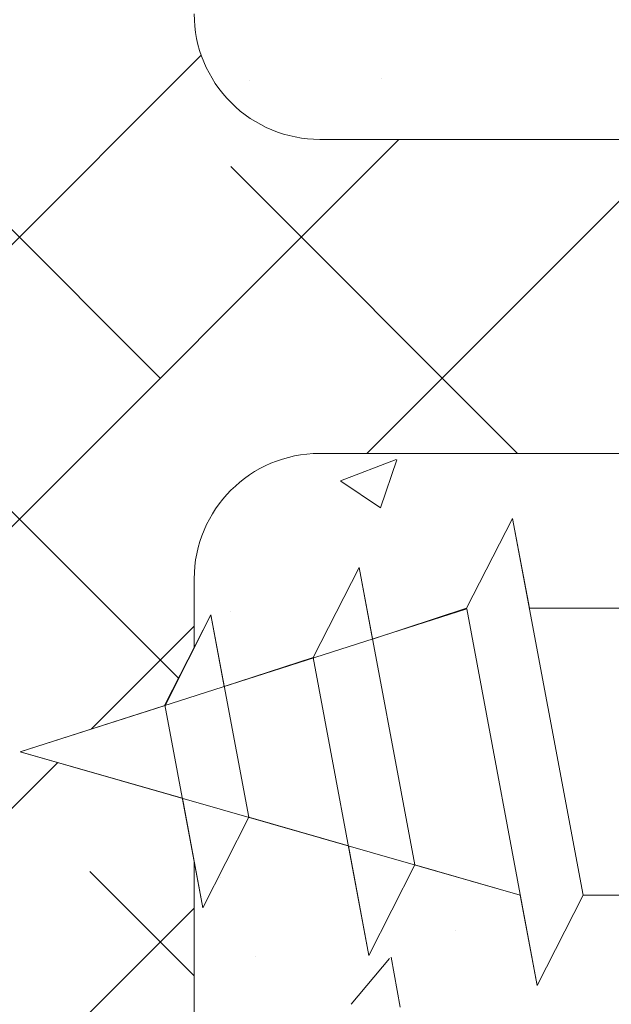
# Model space of a CAD drawing. Units: millimetres. Extents: x 18466 to 18763, y 3252 to 3469.
# Drawn here: x 18543 to 18552, y 3337 to 3353 of the extents above; entities that cross this region are included whole.
import ezdxf

# ---------------------------------------------------------------- set-up
doc = ezdxf.new("R2010")
doc.units = ezdxf.units.MM
for name, color, linetype, lineweight in [('Lienen Ziegel', 7, 'Continuous', 15), ('Profile Sch', 251, 'Continuous', 15), ('Putznetz Sch', 254, 'Continuous', 15), ('Schrafur Montageb', 253, 'Continuous', 20)]:
    doc.layers.add(name, color=color, linetype=linetype, lineweight=lineweight)

msp = doc.modelspace()

# ---------------------------------------------------------------- hatches: boundary and pattern name
at = {"layer": 'Schrafur Montageb'}
h = msp.add_hatch(color=256, dxfattribs=at)
edge = h.paths.add_edge_path()
edge.add_line((18600.392, 3348.523), (18600.392, 3344.962))
edge.add_line((18600.392, 3344.962), (18602.29, 3346.429))
edge.add_arc((18602.418, 3346.275), 0.2, 359.6463, 129.9467, ccw=False)
edge.add_line((18602.618, 3346.274), (18602.618, 3349.026))
edge.add_line((18602.618, 3349.026), (18606.612, 3353.418))
edge.add_arc((18605.059, 3355.159), 2.333, 311.7565, 0)
edge.add_line((18607.392, 3355.159), (18607.392, 3371.549))
edge.add_line((18607.392, 3371.549), (18607.592, 3371.549))
edge.add_arc((18607.592, 3369.549), 2, 360, 90, ccw=False)
edge.add_line((18609.592, 3369.549), (18609.592, 3363.526))
edge.add_line((18609.592, 3363.526), (18611.592, 3363.526))
edge.add_line((18611.592, 3363.526), (18611.592, 3369.549))
edge.add_arc((18607.592, 3369.549), 4, 0, 90)
edge.add_line((18607.592, 3373.549), (18607.392, 3373.549))
edge.add_line((18607.392, 3373.549), (18607.392, 3401.526))
edge.add_line((18607.392, 3401.526), (18607.592, 3401.526))
edge.add_arc((18607.592, 3405.526), 4, 270, 0)
edge.add_line((18611.592, 3405.526), (18611.592, 3411.526))
edge.add_line((18611.592, 3411.526), (18609.592, 3411.526))
edge.add_line((18609.592, 3411.526), (18609.592, 3405.526))
edge.add_arc((18607.592, 3405.526), 2, 270, 360, ccw=False)
edge.add_line((18607.592, 3403.526), (18607.392, 3403.526))
edge.add_line((18607.392, 3403.526), (18607.392, 3414.026))
edge.add_arc((18605.392, 3414.026), 2, 0, 90)
edge.add_line((18605.392, 3416.026), (18561.634, 3416.026))
edge.add_arc((18561.634, 3415.726), 0.3, 319.8833, 90, ccw=False)
edge.add_line((18561.863, 3415.533), (18560.633, 3414.026))
edge.add_line((18560.633, 3414.026), (18605.392, 3414.026))
edge.add_line((18605.392, 3414.026), (18605.392, 3355.026))
edge.add_line((18605.392, 3355.026), (18601.065, 3350.302))
edge.add_arc((18603.798, 3348.25), 3.417, 143.1042, 175.4135)
edge = h.paths.add_edge_path()
edge.add_line((18552.287, 3414.026), (18507.392, 3414.026))
edge.add_line((18507.392, 3414.026), (18507.392, 3416.026))
edge.add_line((18507.392, 3416.026), (18551.15, 3416.026))
edge.add_arc((18551.149, 3415.826), 0.2, 89.6463, 219.9467)
edge.add_line((18550.996, 3415.697), (18552.287, 3414.026))
h.paths.add_polyline_path([(18600.392, 3336.976), (18600.392, 3331.026)], flags=17)
edge = h.paths.add_edge_path()
edge.add_line((18602.618, 3335.775), (18602.618, 3331.026))
edge.add_line((18600.392, 3331.026), (18602.618, 3331.026))
edge.add_line((18551.132, 3416.026), (18551.15, 3416.026))
edge.add_line((18602.125, 3335.561), (18600.392, 3336.976))
edge.add_arc((18602.318, 3335.791), 0.3, 229.8833, 360)
edge.add_line((18600.392, 3336.976), (18600.392, 3331.026))
edge.add_line((18507.392, 3416.026), (18507.392, 3414.026))
h = msp.add_hatch(color=256, dxfattribs=at)
edge = h.paths.add_edge_path()
edge.add_line((18600.392, 3348.523), (18600.392, 3344.962))
edge.add_line((18600.392, 3344.962), (18602.29, 3346.429))
edge.add_arc((18602.418, 3346.275), 0.2, 359.6463, 129.9467, ccw=False)
edge.add_line((18602.618, 3346.274), (18602.618, 3349.026))
edge.add_line((18602.618, 3349.026), (18606.612, 3353.418))
edge.add_arc((18605.059, 3355.159), 2.333, 311.7565, 0)
edge.add_line((18607.392, 3355.159), (18607.392, 3371.549))
edge.add_line((18607.392, 3371.549), (18607.592, 3371.549))
edge.add_arc((18607.592, 3369.549), 2, 360, 90, ccw=False)
edge.add_line((18609.592, 3369.549), (18609.592, 3363.526))
edge.add_line((18609.592, 3363.526), (18611.592, 3363.526))
edge.add_line((18611.592, 3363.526), (18611.592, 3369.549))
edge.add_arc((18607.592, 3369.549), 4, 0, 90)
edge.add_line((18607.592, 3373.549), (18607.392, 3373.549))
edge.add_line((18607.392, 3373.549), (18607.392, 3401.526))
edge.add_line((18607.392, 3401.526), (18607.592, 3401.526))
edge.add_arc((18607.592, 3405.526), 4, 270, 0)
edge.add_line((18611.592, 3405.526), (18611.592, 3411.526))
edge.add_line((18611.592, 3411.526), (18609.592, 3411.526))
edge.add_line((18609.592, 3411.526), (18609.592, 3405.526))
edge.add_arc((18607.592, 3405.526), 2, 270, 360, ccw=False)
edge.add_line((18607.592, 3403.526), (18607.392, 3403.526))
edge.add_line((18607.392, 3403.526), (18607.392, 3414.026))
edge.add_arc((18605.392, 3414.026), 2, 0, 90)
edge.add_line((18605.392, 3416.026), (18561.634, 3416.026))
edge.add_arc((18561.634, 3415.726), 0.3, 319.8833, 90, ccw=False)
edge.add_line((18561.863, 3415.533), (18560.633, 3414.026))
edge.add_line((18560.633, 3414.026), (18605.392, 3414.026))
edge.add_line((18605.392, 3414.026), (18605.392, 3355.026))
edge.add_line((18605.392, 3355.026), (18601.065, 3350.302))
edge.add_arc((18603.798, 3348.25), 3.417, 143.1042, 175.4135)
edge = h.paths.add_edge_path()
edge.add_line((18552.287, 3414.026), (18507.392, 3414.026))
edge.add_line((18507.392, 3414.026), (18507.392, 3416.026))
edge.add_line((18507.392, 3416.026), (18551.15, 3416.026))
edge.add_arc((18551.149, 3415.826), 0.2, 89.6463, 219.9467)
edge.add_line((18550.996, 3415.697), (18552.287, 3414.026))
h.paths.add_polyline_path([(18600.392, 3336.976), (18600.392, 3331.026)], flags=17)
edge = h.paths.add_edge_path()
edge.add_line((18602.618, 3335.775), (18602.618, 3331.026))
edge.add_line((18600.392, 3331.026), (18602.618, 3331.026))
edge.add_line((18551.132, 3416.026), (18551.15, 3416.026))
edge.add_line((18602.125, 3335.561), (18600.392, 3336.976))
edge.add_arc((18602.318, 3335.791), 0.3, 229.8833, 360)
edge.add_line((18600.392, 3336.976), (18600.392, 3331.026))
edge.add_line((18507.392, 3416.026), (18507.392, 3414.026))
h = msp.add_hatch(color=256, dxfattribs=at)
edge = h.paths.add_edge_path()
edge.add_line((18600.392, 3348.523), (18600.392, 3344.962))
edge.add_line((18600.392, 3344.962), (18602.29, 3346.429))
edge.add_arc((18602.418, 3346.275), 0.2, 359.6463, 129.9467, ccw=False)
edge.add_line((18602.618, 3346.274), (18602.618, 3349.026))
edge.add_line((18602.618, 3349.026), (18606.612, 3353.418))
edge.add_arc((18605.059, 3355.159), 2.333, 311.7565, 0)
edge.add_line((18607.392, 3355.159), (18607.392, 3371.549))
edge.add_line((18607.392, 3371.549), (18607.592, 3371.549))
edge.add_arc((18607.592, 3369.549), 2, 360, 90, ccw=False)
edge.add_line((18609.592, 3369.549), (18609.592, 3363.526))
edge.add_line((18609.592, 3363.526), (18611.592, 3363.526))
edge.add_line((18611.592, 3363.526), (18611.592, 3369.549))
edge.add_arc((18607.592, 3369.549), 4, 0, 90)
edge.add_line((18607.592, 3373.549), (18607.392, 3373.549))
edge.add_line((18607.392, 3373.549), (18607.392, 3401.526))
edge.add_line((18607.392, 3401.526), (18607.592, 3401.526))
edge.add_arc((18607.592, 3405.526), 4, 270, 0)
edge.add_line((18611.592, 3405.526), (18611.592, 3411.526))
edge.add_line((18611.592, 3411.526), (18609.592, 3411.526))
edge.add_line((18609.592, 3411.526), (18609.592, 3405.526))
edge.add_arc((18607.592, 3405.526), 2, 270, 360, ccw=False)
edge.add_line((18607.592, 3403.526), (18607.392, 3403.526))
edge.add_line((18607.392, 3403.526), (18607.392, 3414.026))
edge.add_arc((18605.392, 3414.026), 2, 0, 90)
edge.add_line((18605.392, 3416.026), (18561.634, 3416.026))
edge.add_arc((18561.634, 3415.726), 0.3, 319.8833, 90, ccw=False)
edge.add_line((18561.863, 3415.533), (18560.633, 3414.026))
edge.add_line((18560.633, 3414.026), (18605.392, 3414.026))
edge.add_line((18605.392, 3414.026), (18605.392, 3355.026))
edge.add_line((18605.392, 3355.026), (18601.065, 3350.302))
edge.add_arc((18603.798, 3348.25), 3.417, 143.1042, 175.4135)
edge = h.paths.add_edge_path()
edge.add_line((18552.287, 3414.026), (18507.392, 3414.026))
edge.add_line((18507.392, 3414.026), (18507.392, 3416.026))
edge.add_line((18507.392, 3416.026), (18551.15, 3416.026))
edge.add_arc((18551.149, 3415.826), 0.2, 89.6463, 219.9467)
edge.add_line((18550.996, 3415.697), (18552.287, 3414.026))
h.paths.add_polyline_path([(18600.392, 3336.976), (18600.392, 3331.026)], flags=17)
edge = h.paths.add_edge_path()
edge.add_line((18602.618, 3335.775), (18602.618, 3331.026))
edge.add_line((18600.392, 3331.026), (18602.618, 3331.026))
edge.add_line((18551.132, 3416.026), (18551.15, 3416.026))
edge.add_line((18602.125, 3335.561), (18600.392, 3336.976))
edge.add_arc((18602.318, 3335.791), 0.3, 229.8833, 360)
edge.add_line((18600.392, 3336.976), (18600.392, 3331.026))
edge.add_line((18507.392, 3416.026), (18507.392, 3414.026))
h = msp.add_hatch(color=256, dxfattribs=at)
edge = h.paths.add_edge_path()
edge.add_line((18600.392, 3348.523), (18600.392, 3344.962))
edge.add_line((18600.392, 3344.962), (18602.29, 3346.429))
edge.add_arc((18602.418, 3346.275), 0.2, 359.6463, 129.9467, ccw=False)
edge.add_line((18602.618, 3346.274), (18602.618, 3349.026))
edge.add_line((18602.618, 3349.026), (18606.612, 3353.418))
edge.add_arc((18605.059, 3355.159), 2.333, 311.7565, 0)
edge.add_line((18607.392, 3355.159), (18607.392, 3371.549))
edge.add_line((18607.392, 3371.549), (18607.592, 3371.549))
edge.add_arc((18607.592, 3369.549), 2, 360, 90, ccw=False)
edge.add_line((18609.592, 3369.549), (18609.592, 3363.526))
edge.add_line((18609.592, 3363.526), (18611.592, 3363.526))
edge.add_line((18611.592, 3363.526), (18611.592, 3369.549))
edge.add_arc((18607.592, 3369.549), 4, 0, 90)
edge.add_line((18607.592, 3373.549), (18607.392, 3373.549))
edge.add_line((18607.392, 3373.549), (18607.392, 3401.526))
edge.add_line((18607.392, 3401.526), (18607.592, 3401.526))
edge.add_arc((18607.592, 3405.526), 4, 270, 0)
edge.add_line((18611.592, 3405.526), (18611.592, 3411.526))
edge.add_line((18611.592, 3411.526), (18609.592, 3411.526))
edge.add_line((18609.592, 3411.526), (18609.592, 3405.526))
edge.add_arc((18607.592, 3405.526), 2, 270, 360, ccw=False)
edge.add_line((18607.592, 3403.526), (18607.392, 3403.526))
edge.add_line((18607.392, 3403.526), (18607.392, 3414.026))
edge.add_arc((18605.392, 3414.026), 2, 0, 90)
edge.add_line((18605.392, 3416.026), (18561.634, 3416.026))
edge.add_arc((18561.634, 3415.726), 0.3, 319.8833, 90, ccw=False)
edge.add_line((18561.863, 3415.533), (18560.633, 3414.026))
edge.add_line((18560.633, 3414.026), (18605.392, 3414.026))
edge.add_line((18605.392, 3414.026), (18605.392, 3355.026))
edge.add_line((18605.392, 3355.026), (18601.065, 3350.302))
edge.add_arc((18603.798, 3348.25), 3.417, 143.1042, 175.4135)
edge = h.paths.add_edge_path()
edge.add_line((18552.287, 3414.026), (18507.392, 3414.026))
edge.add_line((18507.392, 3414.026), (18507.392, 3416.026))
edge.add_line((18507.392, 3416.026), (18551.15, 3416.026))
edge.add_arc((18551.149, 3415.826), 0.2, 89.6463, 219.9467)
edge.add_line((18550.996, 3415.697), (18552.287, 3414.026))
h.paths.add_polyline_path([(18600.392, 3336.976), (18600.392, 3331.026)], flags=17)
edge = h.paths.add_edge_path()
edge.add_line((18602.618, 3335.775), (18602.618, 3331.026))
edge.add_line((18600.392, 3331.026), (18602.618, 3331.026))
edge.add_line((18551.132, 3416.026), (18551.15, 3416.026))
edge.add_line((18602.125, 3335.561), (18600.392, 3336.976))
edge.add_arc((18602.318, 3335.791), 0.3, 229.8833, 360)
edge.add_line((18600.392, 3336.976), (18600.392, 3331.026))
edge.add_line((18507.392, 3416.026), (18507.392, 3414.026))

# ---------------------------------------------------------------- linework, layer by layer
at = {"layer": 'Lienen Ziegel'}
for p, q in [((18547.394, 3350.726), (18588.392, 3350.726)), ((18547.394, 3350.726), (18588.392, 3350.726)), ((18588.394, 3345.726), (18547.392, 3345.726)), ((18588.394, 3345.726), (18547.392, 3345.726)), ((18545.392, 3343.726), (18545.392, 3342.629)), ((18545.392, 3343.726), (18545.392, 3342.629)), ((18545.392, 3343.726), (18545.392, 3342.629)), ((18545.392, 3343.726), (18545.392, 3342.629)), ((18545.392, 3343.726), (18545.392, 3342.629)), ((18545.392, 3343.726), (18545.392, 3342.629)), ((18545.392, 3339.236), (18545.392, 3321.076)), ((18545.392, 3339.236), (18545.392, 3321.076)), ((18545.392, 3339.236), (18545.392, 3321.076))]:
    msp.add_line(p, q, dxfattribs=at)
for centre, start, end in [((18547.392, 3352.726), 180, 270.0551), ((18547.392, 3352.726), 180, 270.0551), ((18547.392, 3343.726), 90, 180), ((18547.392, 3343.726), 90, 180)]:
    msp.add_arc(centre, 2, start, end, dxfattribs=at)
at = {"layer": 'Profile Sch'}
for p, q in [((18549.73, 3343.26), (18550.462, 3344.691)), ((18549.73, 3343.26), (18550.462, 3344.691)), ((18549.73, 3343.26), (18550.462, 3344.691)), ((18549.73, 3343.26), (18550.462, 3344.691)), ((18549.73, 3343.26), (18550.462, 3344.691)), ((18549.73, 3343.26), (18550.462, 3344.691)), ((18549.73, 3343.26), (18550.462, 3344.691)), ((18549.73, 3343.26), (18550.462, 3344.691)), ((18549.73, 3343.26), (18550.462, 3344.691)), ((18549.73, 3343.26), (18550.462, 3344.691)), ((18549.73, 3343.26), (18550.462, 3344.691)), ((18549.73, 3343.26), (18550.462, 3344.691)), ((18549.73, 3343.26), (18550.462, 3344.691)), ((18549.73, 3343.26), (18550.462, 3344.691)), ((18549.73, 3343.26), (18550.462, 3344.691)), ((18549.73, 3343.26), (18550.462, 3344.691)), ((18549.73, 3343.26), (18550.462, 3344.691)), ((18549.73, 3343.26), (18550.462, 3344.691)), ((18549.73, 3343.26), (18550.462, 3344.691)), ((18549.73, 3343.26), (18550.462, 3344.691)), ((18549.73, 3343.26), (18550.462, 3344.691)), ((18549.73, 3343.26), (18550.462, 3344.691)), ((18549.73, 3343.26), (18550.462, 3344.691)), ((18549.73, 3343.26), (18550.462, 3344.691)), ((18549.73, 3343.26), (18550.462, 3344.691)), ((18549.73, 3343.26), (18550.462, 3344.691)), ((18549.73, 3343.26), (18550.462, 3344.691)), ((18549.73, 3343.26), (18550.462, 3344.691)), ((18549.73, 3343.26), (18550.462, 3344.691)), ((18549.73, 3343.26), (18550.462, 3344.691)), ((18549.73, 3343.26), (18550.462, 3344.691)), ((18549.73, 3343.26), (18550.462, 3344.691)), ((18549.73, 3343.26), (18550.462, 3344.691)), ((18549.73, 3343.26), (18550.462, 3344.691)), ((18549.73, 3343.26), (18550.462, 3344.691)), ((18549.73, 3343.26), (18550.462, 3344.691)), ((18550.73, 3343.26), (18550.462, 3344.691)), ((18551.586, 3338.691), (18550.462, 3344.691)), ((18551.586, 3338.691), (18550.462, 3344.691)), ((18550.73, 3343.26), (18550.462, 3344.691)), ((18551.586, 3338.691), (18550.462, 3344.691)), ((18551.586, 3338.691), (18550.462, 3344.691)), ((18550.73, 3343.26), (18550.462, 3344.691)), ((18551.586, 3338.691), (18550.462, 3344.691)), ((18551.586, 3338.691), (18550.462, 3344.691)), ((18550.73, 3343.26), (18550.462, 3344.691)), ((18551.586, 3338.691), (18550.462, 3344.691)), ((18551.586, 3338.691), (18550.462, 3344.691)), ((18550.73, 3343.26), (18550.462, 3344.691)), ((18551.586, 3338.691), (18550.462, 3344.691)), ((18551.586, 3338.691), (18550.462, 3344.691)), ((18550.73, 3343.26), (18550.462, 3344.691)), ((18551.586, 3338.691), (18550.462, 3344.691)), ((18551.586, 3338.691), (18550.462, 3344.691)), ((18550.73, 3343.26), (18550.462, 3344.691)), ((18551.586, 3338.691), (18550.462, 3344.691)), ((18551.586, 3338.691), (18550.462, 3344.691)), ((18550.73, 3343.26), (18550.462, 3344.691)), ((18551.586, 3338.691), (18550.462, 3344.691)), ((18551.586, 3338.691), (18550.462, 3344.691)), ((18550.73, 3343.26), (18550.462, 3344.691)), ((18551.586, 3338.691), (18550.462, 3344.691)), ((18551.586, 3338.691), (18550.462, 3344.691)), ((18550.73, 3343.26), (18550.462, 3344.691)), ((18551.586, 3338.691), (18550.462, 3344.691)), ((18551.586, 3338.691), (18550.462, 3344.691)), ((18550.73, 3343.26), (18550.462, 3344.691)), ((18551.586, 3338.691), (18550.462, 3344.691)), ((18551.586, 3338.691), (18550.462, 3344.691)), ((18550.73, 3343.26), (18550.462, 3344.691)), ((18551.586, 3338.691), (18550.462, 3344.691)), ((18551.586, 3338.691), (18550.462, 3344.691)), ((18547.285, 3342.477), (18548.017, 3343.909)), ((18547.285, 3342.477), (18548.017, 3343.909)), ((18547.285, 3342.477), (18548.017, 3343.909)), ((18547.285, 3342.477), (18548.017, 3343.909)), ((18547.285, 3342.477), (18548.017, 3343.909)), ((18547.285, 3342.477), (18548.017, 3343.909)), ((18547.285, 3342.477), (18548.017, 3343.909)), ((18547.285, 3342.477), (18548.017, 3343.909)), ((18547.285, 3342.477), (18548.017, 3343.909)), ((18547.285, 3342.477), (18548.017, 3343.909)), ((18547.285, 3342.477), (18548.017, 3343.909)), ((18547.285, 3342.477), (18548.017, 3343.909)), ((18547.285, 3342.477), (18548.017, 3343.909)), ((18547.285, 3342.477), (18548.017, 3343.909)), ((18547.285, 3342.477), (18548.017, 3343.909)), ((18547.285, 3342.477), (18548.017, 3343.909)), ((18547.285, 3342.477), (18548.017, 3343.909)), ((18547.285, 3342.477), (18548.017, 3343.909)), ((18547.285, 3342.477), (18548.017, 3343.909)), ((18547.285, 3342.477), (18548.017, 3343.909)), ((18547.285, 3342.477), (18548.017, 3343.909)), ((18547.285, 3342.477), (18548.017, 3343.909)), ((18547.285, 3342.477), (18548.017, 3343.909)), ((18547.285, 3342.477), (18548.017, 3343.909)), ((18548.23, 3342.77), (18548.017, 3343.909)), ((18548.904, 3339.173), (18548.017, 3343.909)), ((18548.23, 3342.77), (18548.017, 3343.909)), ((18548.904, 3339.173), (18548.017, 3343.909)), ((18548.23, 3342.77), (18548.017, 3343.909)), ((18548.904, 3339.173), (18548.017, 3343.909)), ((18548.23, 3342.77), (18548.017, 3343.909)), ((18548.904, 3339.173), (18548.017, 3343.909)), ((18548.23, 3342.77), (18548.017, 3343.909)), ((18548.904, 3339.173), (18548.017, 3343.909)), ((18548.23, 3342.77), (18548.017, 3343.909)), ((18548.904, 3339.173), (18548.017, 3343.909)), ((18548.23, 3342.77), (18548.017, 3343.909)), ((18548.904, 3339.173), (18548.017, 3343.909)), ((18548.23, 3342.77), (18548.017, 3343.909)), ((18548.904, 3339.173), (18548.017, 3343.909)), ((18548.23, 3342.77), (18548.017, 3343.909)), ((18548.904, 3339.173), (18548.017, 3343.909)), ((18548.23, 3342.77), (18548.017, 3343.909)), ((18548.904, 3339.173), (18548.017, 3343.909)), ((18548.23, 3342.77), (18548.017, 3343.909)), ((18548.904, 3339.173), (18548.017, 3343.909)), ((18548.23, 3342.77), (18548.017, 3343.909)), ((18548.904, 3339.173), (18548.017, 3343.909)), ((18548.23, 3342.77), (18549.73, 3343.26)), ((18548.23, 3342.77), (18549.73, 3343.26)), ((18548.23, 3342.77), (18549.73, 3343.26)), ((18548.23, 3342.77), (18549.73, 3343.26)), ((18548.23, 3342.77), (18549.73, 3343.26)), ((18548.23, 3342.77), (18549.73, 3343.26)), ((18548.23, 3342.77), (18549.73, 3343.26)), ((18548.23, 3342.77), (18549.73, 3343.26)), ((18548.23, 3342.77), (18549.73, 3343.26)), ((18548.23, 3342.77), (18549.73, 3343.26)), ((18548.23, 3342.77), (18549.73, 3343.26)), ((18548.23, 3342.77), (18549.73, 3343.26)), ((18552.23, 3343.26), (18550.73, 3343.26)), ((18552.23, 3343.26), (18550.73, 3343.26)), ((18552.23, 3343.26), (18550.73, 3343.26)), ((18552.23, 3343.26), (18550.73, 3343.26)), ((18552.23, 3343.26), (18550.73, 3343.26)), ((18552.23, 3343.26), (18550.73, 3343.26)), ((18552.23, 3343.26), (18550.73, 3343.26)), ((18552.23, 3343.26), (18550.73, 3343.26)), ((18552.23, 3343.26), (18550.73, 3343.26)), ((18552.23, 3343.26), (18550.73, 3343.26)), ((18552.23, 3343.26), (18550.73, 3343.26)), ((18552.23, 3343.26), (18550.73, 3343.26)), ((18552.23, 3343.26), (18550.73, 3343.26)), ((18552.23, 3343.26), (18550.73, 3343.26)), ((18552.23, 3343.26), (18550.73, 3343.26)), ((18552.23, 3343.26), (18550.73, 3343.26)), ((18552.23, 3343.26), (18550.73, 3343.26)), ((18552.23, 3343.26), (18550.73, 3343.26)), ((18552.23, 3343.26), (18550.73, 3343.26)), ((18552.23, 3343.26), (18550.73, 3343.26)), ((18552.23, 3343.26), (18550.73, 3343.26)), ((18552.23, 3343.26), (18550.73, 3343.26)), ((18552.23, 3343.26), (18550.73, 3343.26)), ((18552.23, 3343.26), (18550.73, 3343.26)), ((18542.618, 3340.975), (18549.732, 3343.251)), ((18542.618, 3340.975), (18549.732, 3343.251)), ((18542.618, 3340.975), (18549.732, 3343.251)), ((18542.618, 3340.975), (18549.732, 3343.251)), ((18542.618, 3340.975), (18549.732, 3343.251)), ((18542.618, 3340.975), (18549.732, 3343.251)), ((18542.618, 3340.975), (18549.732, 3343.251)), ((18542.618, 3340.975), (18549.732, 3343.251)), ((18542.618, 3340.975), (18549.732, 3343.251)), ((18542.618, 3340.975), (18549.732, 3343.251)), ((18542.618, 3340.975), (18549.732, 3343.251)), ((18542.618, 3340.975), (18549.732, 3343.251)), ((18544.926, 3341.723), (18545.658, 3343.154)), ((18544.926, 3341.723), (18545.658, 3343.154)), ((18544.926, 3341.723), (18545.658, 3343.154)), ((18544.926, 3341.723), (18545.658, 3343.154)), ((18544.926, 3341.723), (18545.658, 3343.154)), ((18544.926, 3341.723), (18545.658, 3343.154)), ((18544.926, 3341.723), (18545.658, 3343.154)), ((18544.926, 3341.723), (18545.658, 3343.154)), ((18544.926, 3341.723), (18545.658, 3343.154)), ((18544.926, 3341.723), (18545.658, 3343.154)), ((18544.926, 3341.723), (18545.658, 3343.154)), ((18544.926, 3341.723), (18545.658, 3343.154)), ((18544.928, 3341.714), (18545.658, 3343.154)), ((18544.928, 3341.714), (18545.658, 3343.154)), ((18544.928, 3341.714), (18545.658, 3343.154)), ((18544.928, 3341.714), (18545.658, 3343.154)), ((18544.928, 3341.714), (18545.658, 3343.154)), ((18544.928, 3341.714), (18545.658, 3343.154)), ((18544.928, 3341.714), (18545.658, 3343.154)), ((18544.928, 3341.714), (18545.658, 3343.154)), ((18544.928, 3341.714), (18545.658, 3343.154)), ((18544.928, 3341.714), (18545.658, 3343.154)), ((18544.928, 3341.714), (18545.658, 3343.154)), ((18544.928, 3341.714), (18545.658, 3343.154)), ((18545.871, 3342.016), (18545.658, 3343.154)), ((18546.262, 3339.931), (18545.658, 3343.154)), ((18545.871, 3342.016), (18545.658, 3343.154)), ((18546.262, 3339.931), (18545.658, 3343.154)), ((18545.871, 3342.016), (18545.658, 3343.154)), ((18546.262, 3339.931), (18545.658, 3343.154)), ((18545.871, 3342.016), (18545.658, 3343.154)), ((18546.262, 3339.931), (18545.658, 3343.154)), ((18545.871, 3342.016), (18545.658, 3343.154)), ((18546.262, 3339.931), (18545.658, 3343.154)), ((18545.871, 3342.016), (18545.658, 3343.154)), ((18546.262, 3339.931), (18545.658, 3343.154)), ((18545.871, 3342.016), (18545.658, 3343.154)), ((18546.262, 3339.931), (18545.658, 3343.154)), ((18545.871, 3342.016), (18545.658, 3343.154)), ((18546.262, 3339.931), (18545.658, 3343.154)), ((18545.871, 3342.016), (18545.658, 3343.154)), ((18546.262, 3339.931), (18545.658, 3343.154)), ((18545.871, 3342.016), (18545.658, 3343.154)), ((18546.262, 3339.931), (18545.658, 3343.154)), ((18545.871, 3342.016), (18545.658, 3343.154)), ((18546.262, 3339.931), (18545.658, 3343.154)), ((18545.871, 3342.016), (18545.658, 3343.154)), ((18546.262, 3339.931), (18545.658, 3343.154)), ((18550.856, 3337.251), (18549.732, 3343.251)), ((18550.856, 3337.251), (18549.732, 3343.251)), ((18550.856, 3337.251), (18549.732, 3343.251)), ((18550.856, 3337.251), (18549.732, 3343.251)), ((18550.856, 3337.251), (18549.732, 3343.251)), ((18550.856, 3337.251), (18549.732, 3343.251)), ((18550.856, 3337.251), (18549.732, 3343.251)), ((18550.856, 3337.251), (18549.732, 3343.251)), ((18550.856, 3337.251), (18549.732, 3343.251)), ((18550.856, 3337.251), (18549.732, 3343.251)), ((18550.856, 3337.251), (18549.732, 3343.251)), ((18550.856, 3337.251), (18549.732, 3343.251)), ((18550.856, 3337.251), (18549.732, 3343.251)), ((18550.856, 3337.251), (18549.732, 3343.251)), ((18550.856, 3337.251), (18549.732, 3343.251)), ((18550.856, 3337.251), (18549.732, 3343.251)), ((18550.856, 3337.251), (18549.732, 3343.251)), ((18550.856, 3337.251), (18549.732, 3343.251)), ((18550.856, 3337.251), (18549.732, 3343.251)), ((18550.856, 3337.251), (18549.732, 3343.251)), ((18550.856, 3337.251), (18549.732, 3343.251)), ((18550.856, 3337.251), (18549.732, 3343.251)), ((18550.856, 3337.251), (18549.732, 3343.251)), ((18550.856, 3337.251), (18549.732, 3343.251)), ((18545.871, 3342.016), (18547.285, 3342.477)), ((18545.871, 3342.016), (18547.285, 3342.477)), ((18545.871, 3342.016), (18547.285, 3342.477)), ((18545.871, 3342.016), (18547.285, 3342.477)), ((18545.871, 3342.016), (18547.285, 3342.477)), ((18545.871, 3342.016), (18547.285, 3342.477)), ((18545.871, 3342.016), (18547.285, 3342.477)), ((18545.871, 3342.016), (18547.285, 3342.477)), ((18545.871, 3342.016), (18547.285, 3342.477)), ((18545.871, 3342.016), (18547.285, 3342.477)), ((18545.871, 3342.016), (18547.285, 3342.477)), ((18545.871, 3342.016), (18547.285, 3342.477)), ((18548.173, 3337.733), (18547.285, 3342.477)), ((18548.173, 3337.733), (18547.285, 3342.477)), ((18548.173, 3337.733), (18547.285, 3342.477)), ((18548.173, 3337.733), (18547.285, 3342.477)), ((18548.173, 3337.733), (18547.285, 3342.477)), ((18548.173, 3337.733), (18547.285, 3342.477)), ((18548.173, 3337.733), (18547.285, 3342.477)), ((18548.173, 3337.733), (18547.285, 3342.477)), ((18548.173, 3337.733), (18547.285, 3342.477)), ((18548.173, 3337.733), (18547.285, 3342.477)), ((18548.173, 3337.733), (18547.285, 3342.477)), ((18548.173, 3337.733), (18547.285, 3342.477)), ((18542.618, 3340.975), (18544.928, 3341.714)), ((18542.618, 3340.975), (18544.928, 3341.714)), ((18542.618, 3340.975), (18544.928, 3341.714)), ((18542.618, 3340.975), (18544.928, 3341.714)), ((18542.618, 3340.975), (18544.928, 3341.714)), ((18542.618, 3340.975), (18544.928, 3341.714)), ((18542.618, 3340.975), (18544.928, 3341.714)), ((18542.618, 3340.975), (18544.928, 3341.714)), ((18542.618, 3340.975), (18544.928, 3341.714)), ((18542.618, 3340.975), (18544.928, 3341.714)), ((18542.618, 3340.975), (18544.928, 3341.714)), ((18542.618, 3340.975), (18544.928, 3341.714)), ((18545.531, 3338.491), (18544.926, 3341.723)), ((18545.531, 3338.491), (18544.926, 3341.723)), ((18545.531, 3338.491), (18544.926, 3341.723)), ((18545.531, 3338.491), (18544.926, 3341.723)), ((18545.531, 3338.491), (18544.926, 3341.723)), ((18545.531, 3338.491), (18544.926, 3341.723)), ((18545.531, 3338.491), (18544.926, 3341.723)), ((18545.531, 3338.491), (18544.926, 3341.723)), ((18545.531, 3338.491), (18544.926, 3341.723)), ((18545.531, 3338.491), (18544.926, 3341.723)), ((18545.531, 3338.491), (18544.926, 3341.723)), ((18545.531, 3338.491), (18544.926, 3341.723)), ((18545.205, 3340.234), (18542.618, 3340.975)), ((18542.618, 3340.975), (18550.586, 3338.691)), ((18545.205, 3340.234), (18542.618, 3340.975)), ((18542.618, 3340.975), (18550.586, 3338.691)), ((18545.205, 3340.234), (18542.618, 3340.975)), ((18542.618, 3340.975), (18550.586, 3338.691)), ((18545.205, 3340.234), (18542.618, 3340.975)), ((18542.618, 3340.975), (18550.586, 3338.691)), ((18545.205, 3340.234), (18542.618, 3340.975)), ((18542.618, 3340.975), (18550.586, 3338.691)), ((18545.205, 3340.234), (18542.618, 3340.975)), ((18542.618, 3340.975), (18550.586, 3338.691)), ((18545.205, 3340.234), (18542.618, 3340.975)), ((18542.618, 3340.975), (18550.586, 3338.691)), ((18545.205, 3340.234), (18542.618, 3340.975)), ((18542.618, 3340.975), (18550.586, 3338.691)), ((18545.205, 3340.234), (18542.618, 3340.975)), ((18542.618, 3340.975), (18550.586, 3338.691)), ((18545.205, 3340.234), (18542.618, 3340.975)), ((18542.618, 3340.975), (18550.586, 3338.691)), ((18545.205, 3340.234), (18542.618, 3340.975)), ((18542.618, 3340.975), (18550.586, 3338.691)), ((18545.205, 3340.234), (18542.618, 3340.975)), ((18542.618, 3340.975), (18550.586, 3338.691)), ((18545.531, 3338.491), (18545.205, 3340.234)), ((18545.531, 3338.491), (18545.205, 3340.234)), ((18545.531, 3338.491), (18545.205, 3340.234)), ((18545.531, 3338.491), (18545.205, 3340.234)), ((18545.531, 3338.491), (18545.205, 3340.234)), ((18545.531, 3338.491), (18545.205, 3340.234)), ((18545.531, 3338.491), (18545.205, 3340.234)), ((18545.531, 3338.491), (18545.205, 3340.234)), ((18545.531, 3338.491), (18545.205, 3340.234)), ((18545.531, 3338.491), (18545.205, 3340.234)), ((18545.531, 3338.491), (18545.205, 3340.234)), ((18545.531, 3338.491), (18545.205, 3340.234)), ((18545.531, 3338.491), (18546.262, 3339.931)), ((18545.531, 3338.491), (18546.262, 3339.931)), ((18545.531, 3338.491), (18546.262, 3339.931)), ((18545.531, 3338.491), (18546.262, 3339.931)), ((18545.531, 3338.491), (18546.262, 3339.931)), ((18545.531, 3338.491), (18546.262, 3339.931)), ((18545.531, 3338.491), (18546.262, 3339.931)), ((18545.531, 3338.491), (18546.262, 3339.931)), ((18545.531, 3338.491), (18546.262, 3339.931)), ((18545.531, 3338.491), (18546.262, 3339.931)), ((18545.531, 3338.491), (18546.262, 3339.931)), ((18545.531, 3338.491), (18546.262, 3339.931)), ((18545.531, 3338.491), (18546.262, 3339.931)), ((18545.531, 3338.491), (18546.262, 3339.931)), ((18545.531, 3338.491), (18546.262, 3339.931)), ((18545.531, 3338.491), (18546.262, 3339.931)), ((18545.531, 3338.491), (18546.262, 3339.931)), ((18545.531, 3338.491), (18546.262, 3339.931)), ((18545.531, 3338.491), (18546.262, 3339.931)), ((18545.531, 3338.491), (18546.262, 3339.931)), ((18545.531, 3338.491), (18546.262, 3339.931)), ((18545.531, 3338.491), (18546.262, 3339.931)), ((18545.531, 3338.491), (18546.262, 3339.931)), ((18545.531, 3338.491), (18546.262, 3339.931)), ((18546.262, 3339.931), (18547.847, 3339.476)), ((18546.262, 3339.931), (18547.847, 3339.476)), ((18546.262, 3339.931), (18547.847, 3339.476)), ((18546.262, 3339.931), (18547.847, 3339.476)), ((18546.262, 3339.931), (18547.847, 3339.476)), ((18546.262, 3339.931), (18547.847, 3339.476)), ((18546.262, 3339.931), (18547.847, 3339.476)), ((18546.262, 3339.931), (18547.847, 3339.476)), ((18546.262, 3339.931), (18547.847, 3339.476)), ((18546.262, 3339.931), (18547.847, 3339.476)), ((18546.262, 3339.931), (18547.847, 3339.476)), ((18546.262, 3339.931), (18547.847, 3339.476)), ((18548.173, 3337.733), (18547.847, 3339.476)), ((18548.173, 3337.733), (18547.847, 3339.476)), ((18548.173, 3337.733), (18547.847, 3339.476)), ((18548.173, 3337.733), (18547.847, 3339.476)), ((18548.173, 3337.733), (18547.847, 3339.476)), ((18548.173, 3337.733), (18547.847, 3339.476)), ((18548.173, 3337.733), (18547.847, 3339.476)), ((18548.173, 3337.733), (18547.847, 3339.476)), ((18548.173, 3337.733), (18547.847, 3339.476)), ((18548.173, 3337.733), (18547.847, 3339.476)), ((18548.173, 3337.733), (18547.847, 3339.476)), ((18548.173, 3337.733), (18547.847, 3339.476)), ((18548.173, 3337.733), (18548.904, 3339.173)), ((18548.173, 3337.733), (18548.904, 3339.173)), ((18548.173, 3337.733), (18548.904, 3339.173)), ((18548.173, 3337.733), (18548.904, 3339.173)), ((18548.173, 3337.733), (18548.904, 3339.173)), ((18548.173, 3337.733), (18548.904, 3339.173)), ((18548.173, 3337.733), (18548.904, 3339.173)), ((18548.173, 3337.733), (18548.904, 3339.173)), ((18548.173, 3337.733), (18548.904, 3339.173)), ((18548.173, 3337.733), (18548.904, 3339.173)), ((18548.173, 3337.733), (18548.904, 3339.173)), ((18548.173, 3337.733), (18548.904, 3339.173)), ((18548.173, 3337.733), (18548.904, 3339.173)), ((18548.173, 3337.733), (18548.904, 3339.173)), ((18548.173, 3337.733), (18548.904, 3339.173)), ((18548.173, 3337.733), (18548.904, 3339.173)), ((18548.173, 3337.733), (18548.904, 3339.173)), ((18548.173, 3337.733), (18548.904, 3339.173)), ((18548.173, 3337.733), (18548.904, 3339.173)), ((18548.173, 3337.733), (18548.904, 3339.173)), ((18548.173, 3337.733), (18548.904, 3339.173)), ((18548.173, 3337.733), (18548.904, 3339.173)), ((18548.173, 3337.733), (18548.904, 3339.173)), ((18548.173, 3337.733), (18548.904, 3339.173)), ((18548.904, 3339.173), (18550.586, 3338.691)), ((18548.904, 3339.173), (18550.586, 3338.691)), ((18548.904, 3339.173), (18550.586, 3338.691)), ((18548.904, 3339.173), (18550.586, 3338.691)), ((18548.904, 3339.173), (18550.586, 3338.691)), ((18548.904, 3339.173), (18550.586, 3338.691)), ((18548.904, 3339.173), (18550.586, 3338.691)), ((18548.904, 3339.173), (18550.586, 3338.691)), ((18548.904, 3339.173), (18550.586, 3338.691)), ((18548.904, 3339.173), (18550.586, 3338.691)), ((18548.904, 3339.173), (18550.586, 3338.691)), ((18548.904, 3339.173), (18550.586, 3338.691)), ((18550.856, 3337.251), (18550.586, 3338.691)), ((18550.856, 3337.251), (18550.586, 3338.691)), ((18550.856, 3337.251), (18550.586, 3338.691)), ((18550.856, 3337.251), (18550.586, 3338.691)), ((18550.856, 3337.251), (18550.586, 3338.691)), ((18550.856, 3337.251), (18550.586, 3338.691)), ((18550.856, 3337.251), (18550.586, 3338.691)), ((18550.856, 3337.251), (18550.586, 3338.691)), ((18550.856, 3337.251), (18550.586, 3338.691)), ((18550.856, 3337.251), (18550.586, 3338.691)), ((18550.856, 3337.251), (18550.586, 3338.691)), ((18550.856, 3337.251), (18550.586, 3338.691)), ((18550.856, 3337.251), (18551.586, 3338.691)), ((18550.856, 3337.251), (18551.586, 3338.691)), ((18550.856, 3337.251), (18551.586, 3338.691)), ((18550.856, 3337.251), (18551.586, 3338.691)), ((18550.856, 3337.251), (18551.586, 3338.691)), ((18550.856, 3337.251), (18551.586, 3338.691)), ((18550.856, 3337.251), (18551.586, 3338.691)), ((18550.856, 3337.251), (18551.586, 3338.691)), ((18550.856, 3337.251), (18551.586, 3338.691)), ((18550.856, 3337.251), (18551.586, 3338.691)), ((18550.856, 3337.251), (18551.586, 3338.691)), ((18550.856, 3337.251), (18551.586, 3338.691)), ((18550.856, 3337.251), (18551.586, 3338.691)), ((18550.856, 3337.251), (18551.586, 3338.691)), ((18550.856, 3337.251), (18551.586, 3338.691)), ((18550.856, 3337.251), (18551.586, 3338.691)), ((18550.856, 3337.251), (18551.586, 3338.691)), ((18550.856, 3337.251), (18551.586, 3338.691)), ((18550.856, 3337.251), (18551.586, 3338.691)), ((18550.856, 3337.251), (18551.586, 3338.691)), ((18550.856, 3337.251), (18551.586, 3338.691)), ((18550.856, 3337.251), (18551.586, 3338.691)), ((18550.856, 3337.251), (18551.586, 3338.691)), ((18550.856, 3337.251), (18551.586, 3338.691)), ((18550.856, 3337.251), (18551.586, 3338.691)), ((18550.856, 3337.251), (18551.586, 3338.691)), ((18550.856, 3337.251), (18551.586, 3338.691)), ((18550.856, 3337.251), (18551.586, 3338.691)), ((18550.856, 3337.251), (18551.586, 3338.691)), ((18550.856, 3337.251), (18551.586, 3338.691)), ((18550.856, 3337.251), (18551.586, 3338.691)), ((18550.856, 3337.251), (18551.586, 3338.691)), ((18550.856, 3337.251), (18551.586, 3338.691)), ((18550.856, 3337.251), (18551.586, 3338.691)), ((18550.856, 3337.251), (18551.586, 3338.691)), ((18550.856, 3337.251), (18551.586, 3338.691)), ((18553.086, 3338.691), (18551.586, 3338.691)), ((18553.086, 3338.691), (18551.586, 3338.691)), ((18553.086, 3338.691), (18551.586, 3338.691)), ((18553.086, 3338.691), (18551.586, 3338.691)), ((18553.086, 3338.691), (18551.586, 3338.691)), ((18553.086, 3338.691), (18551.586, 3338.691)), ((18553.086, 3338.691), (18551.586, 3338.691)), ((18553.086, 3338.691), (18551.586, 3338.691)), ((18553.086, 3338.691), (18551.586, 3338.691)), ((18553.086, 3338.691), (18551.586, 3338.691)), ((18553.086, 3338.691), (18551.586, 3338.691)), ((18553.086, 3338.691), (18551.586, 3338.691)), ((18553.086, 3338.691), (18551.586, 3338.691)), ((18553.086, 3338.691), (18551.586, 3338.691)), ((18553.086, 3338.691), (18551.586, 3338.691)), ((18553.086, 3338.691), (18551.586, 3338.691)), ((18553.086, 3338.691), (18551.586, 3338.691)), ((18553.086, 3338.691), (18551.586, 3338.691)), ((18553.086, 3338.691), (18551.586, 3338.691)), ((18553.086, 3338.691), (18551.586, 3338.691)), ((18553.086, 3338.691), (18551.586, 3338.691)), ((18553.086, 3338.691), (18551.586, 3338.691)), ((18553.086, 3338.691), (18551.586, 3338.691)), ((18553.086, 3338.691), (18551.586, 3338.691))]:
    msp.add_line(p, q, dxfattribs=at)
at = {"layer": 'Putznetz Sch'}
for p, q in [((18544.852, 3346.926), (18539.239, 3352.539)), ((18544.852, 3346.926), (18539.239, 3352.539)), ((18535.392, 3341.956), (18545.503, 3352.068)), ((18535.392, 3341.956), (18545.503, 3352.068)), ((18546.273, 3351.658), (18546.273, 3351.658)), ((18546.273, 3351.658), (18546.273, 3351.658)), ((18546.273, 3351.658), (18546.273, 3351.658)), ((18546.273, 3351.658), (18546.273, 3351.658)), ((18548.371, 3351.688), (18548.371, 3351.688)), ((18548.371, 3351.688), (18548.371, 3351.688)), ((18548.371, 3351.688), (18548.371, 3351.688)), ((18548.371, 3351.688), (18548.371, 3351.688)), ((18535.392, 3337.466), (18548.652, 3350.726)), ((18535.392, 3337.466), (18548.652, 3350.726)), ((18548.142, 3345.726), (18553.142, 3350.726)), ((18548.142, 3345.726), (18553.142, 3350.726)), ((18550.542, 3345.726), (18545.974, 3350.294)), ((18550.542, 3345.726), (18545.974, 3350.294)), ((18545.145, 3342.143), (18541.484, 3345.803)), ((18545.145, 3342.143), (18541.484, 3345.803)), ((18547.721, 3345.289), (18548.61, 3345.631)), ((18547.721, 3345.289), (18548.61, 3345.631)), ((18547.721, 3345.289), (18548.61, 3345.631)), ((18547.721, 3345.289), (18548.61, 3345.631)), ((18548.361, 3344.858), (18548.618, 3345.625)), ((18548.361, 3344.858), (18548.618, 3345.625)), ((18548.361, 3344.858), (18548.618, 3345.625)), ((18548.361, 3344.858), (18548.618, 3345.625)), ((18547.728, 3345.286), (18548.36, 3344.86)), ((18547.728, 3345.286), (18548.36, 3344.86)), ((18547.728, 3345.286), (18548.36, 3344.86)), ((18547.728, 3345.286), (18548.36, 3344.86)), ((18545.964, 3343.202), (18545.964, 3343.202)), ((18545.964, 3343.202), (18545.964, 3343.202)), ((18545.964, 3343.202), (18545.964, 3343.202)), ((18545.964, 3343.202), (18545.964, 3343.202)), ((18543.755, 3341.339), (18545.392, 3342.976)), ((18543.755, 3341.339), (18545.392, 3342.976)), ((18535.392, 3332.976), (18543.219, 3340.803)), ((18535.392, 3332.976), (18543.219, 3340.803)), ((18545.392, 3337.406), (18543.729, 3339.068)), ((18545.392, 3337.406), (18543.729, 3339.068)), ((18545.809, 3338.975), (18545.809, 3338.975)), ((18545.809, 3338.975), (18545.809, 3338.975)), ((18545.809, 3338.975), (18545.809, 3338.975)), ((18545.809, 3338.975), (18545.809, 3338.975)), ((18535.392, 3328.486), (18545.392, 3338.486)), ((18535.392, 3328.486), (18545.392, 3338.486)), ((18549.548, 3338.136), (18549.548, 3338.136)), ((18549.548, 3338.136), (18549.548, 3338.136)), ((18549.548, 3338.136), (18549.548, 3338.136)), ((18549.548, 3338.136), (18549.548, 3338.136)), ((18546.368, 3337.717), (18546.368, 3337.717)), ((18546.368, 3337.717), (18546.368, 3337.717)), ((18546.368, 3337.717), (18546.368, 3337.717)), ((18546.368, 3337.717), (18546.368, 3337.717)), ((18547.893, 3336.954), (18548.505, 3337.684)), ((18547.893, 3336.954), (18548.505, 3337.684)), ((18547.893, 3336.954), (18548.505, 3337.684)), ((18547.893, 3336.954), (18548.505, 3337.684)), ((18548.674, 3336.909), (18548.528, 3337.705)), ((18548.674, 3336.909), (18548.528, 3337.705)), ((18548.674, 3336.909), (18548.528, 3337.705)), ((18548.674, 3336.909), (18548.528, 3337.705))]:
    msp.add_line(p, q, dxfattribs=at)

doc.saveas('drawing.dxf')
